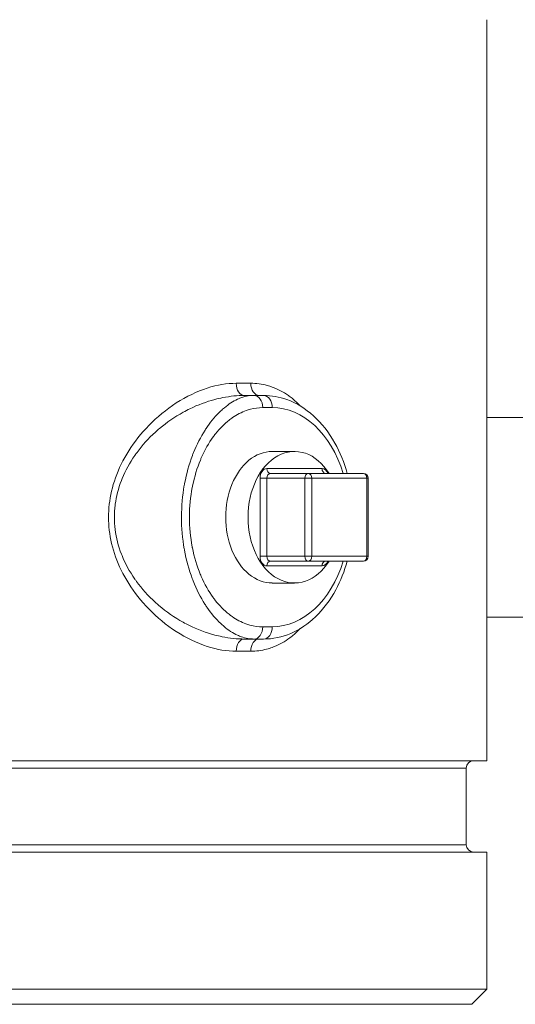
# Model space of a CAD drawing. Units: inches. Extents: x 15 to 220, y 0 to 107.
# Drawn here: x 138 to 140, y 10 to 14 of the extents above; entities that cross this region are included whole.
import ezdxf

# ---------------------------------------------------------------- set-up
doc = ezdxf.new("R2010")
doc.units = ezdxf.units.IN
doc.header["$MEASUREMENT"] = 0

# ---------------------------------------------------------------- blocks, each defined once
blk = doc.blocks.new('6INCH_DDX_SI_DP_VDS_LEFT_VIEW')
at = {"color": 0, "linetype": 'Continuous', "lineweight": 0, "extrusion": (-2.22045e-16, 1, -2.22045e-16)}
for p, q in [((3.3125, 1), (3.3125, 4.0426)), ((2.3423, 2.5497), (2.2827, 2.5497)), ((2.3172, 2.4997), (2.3561, 2.4997)), ((2.3561, 2.4997), (2.3953, 2.4997)), ((2.3914, 2.4497), (2.4307, 2.4497)), ((4.8432, 2.4098), (3.3125, 2.4098)), ((2.5221, 2.2698), (2.4307, 2.2698)), ((2.409, 2.1997), (2.6352, 2.1997)), ((2.3807, 1.8397), (2.3807, 2.1597)), ((2.409, 2.1597), (2.3807, 2.1597)), ((2.5645, 2.1597), (2.409, 2.1597)), ((2.409, 1.8397), (2.409, 2.1597)), ((2.5787, 2.1797), (2.4231, 2.1797)), ((2.5645, 2.1597), (2.5928, 2.1597)), ((2.5645, 2.1597), (2.5645, 1.8397)), ((2.805, 2.1797), (2.5787, 2.1797)), ((2.8191, 2.1597), (2.5928, 2.1597)), ((2.5928, 2.1597), (2.5928, 1.8397)), ((2.8191, 1.8397), (2.8191, 2.1597)), ((2.825, 2.1597), (2.8191, 2.1597)), ((2.825, 1.8397), (2.825, 2.1597)), ((2.409, 1.8397), (2.3807, 1.8397)), ((2.5645, 1.8397), (2.409, 1.8397)), ((2.5787, 1.8197), (2.4231, 1.8197)), ((2.5645, 1.8397), (2.5928, 1.8397)), ((2.5787, 1.8197), (2.805, 1.8197)), ((2.5928, 1.8397), (2.8191, 1.8397)), ((2.825, 1.8397), (2.8191, 1.8397)), ((2.6352, 1.7997), (2.409, 1.7997)), ((2.5221, 1.7297), (2.4307, 1.7297)), ((4.8432, 1.5898), (3.3125, 1.5898)), ((2.4307, 1.5498), (2.3914, 1.5498)), ((2.3171, 1.4997), (2.3561, 1.4998)), ((2.3953, 1.4997), (2.3561, 1.4998)), ((2.2827, 1.4498), (2.3423, 1.4498)), ((-3.3125, 1), (3.3125, 1)), ((3.2275, 0.97), (-3.2275, 0.97)), ((3.2275, 0.655), (3.2275, 0.97)), ((3.2275, 0.655), (-3.2275, 0.655)), ((-3.3125, 0.625), (3.3125, 0.625)), ((3.3125, 0.0625), (3.3125, 0.625)), ((3.3125, 0.0625), (-3.3125, 0.0625)), ((3.25, 0), (3.3125, 0.0625)), ((3.25, 0), (-3.25, 0))]:
    blk.add_line(p, q, dxfattribs=at)
at = {"color": 0, "linetype": 'Continuous', "lineweight": 0, "extrusion": (4.93038e-32, -2.22045e-16, -1)}
for centre, radius, start, end in [((-2.805, 2.1597), 0.02, 90, 180), ((-2.805, 1.8397), 0.02, 180, 270), ((-3.2575, 0.97), 0.03, 0, 90), ((-3.2575, 0.655), 0.03, 270, 0)]:
    blk.add_arc(centre, radius, start, end, dxfattribs=at)
for centre, major_axis, ratio, start_param, end_param in [((2.3172, 2.5497), (0, -0.05), 0.689119, 0.001708, 1.570796), ((2.3561, 2.4497), (0, 0.05), 0.707107, 0, 1.570796), ((2.3953, 2.4497), (0, 0.05), 0.707107, 0, 1.570805), ((2.4307, 1.9998), (0, 0.45), 0.707107, 0, 1.159279), ((2.5221, 1.9998), (0, -0.27), 0.707107, -0.841069, 3.982661), ((2.409, 2.1597), (0, 0.04), 0.707107, -1.570796, 0), ((2.4231, 2.1997), (0, -0.02), 0.707107, 0, 1.570796), ((2.6352, 2.1597), (0, 0.04), 0.707107, 0, 1.047198), ((2.6494, 2.1997), (0, -0.02), 0.707107, 0, 1.570796), ((2.4231, 2.1597), (0, 0.02), 0.707107, -1.570796, 0), ((2.5787, 2.1597), (0, 0.02), 0.707107, -1.570796, 0), ((2.409, 1.8397), (0, -0.04), 0.707107, 0, 1.570796), ((2.4231, 1.8397), (0, -0.02), 0.707107, 0, 1.570796), ((2.4307, 1.9998), (0, -0.45), 0.707107, -1.159279, 0), ((2.5787, 1.8397), (0, -0.02), 0.707107, 0, 1.570796), ((2.5787, 1.8397), (0, -0.02), 0.707107, -1.570796, 0), ((2.6352, 1.8397), (0, -0.04), 0.707107, -1.047198, 0), ((2.805, 1.8397), (0, -0.02), 0.707107, -1.570796, 0)]:
    blk.add_ellipse(centre, major_axis=major_axis, ratio=ratio, start_param=start_param, end_param=end_param, dxfattribs=at)
at = {"color": 0, "linetype": 'Continuous', "lineweight": 0, "extrusion": (4.93039e-32, -2.22045e-16, -1)}
blk.add_ellipse((2.3776, 2.5497), major_axis=(0, -0.05), ratio=0.707107, start_param=0.018315, end_param=1.570981, dxfattribs=at)
at = {"color": 0, "linetype": 'Continuous', "lineweight": 0}
for centre, major_axis, ratio, start_param, end_param in [((2.4307, 1.9998), (0, 0.27), 0.707107, -0.000004, 3.141596), ((2.5787, 2.1597), (0, 0.02), 0.707107, -1.570796, 0), ((2.805, 2.1597), (0, 0.02), 0.707107, -1.570796, 0), ((2.4231, 1.7997), (0, 0.02), 0.707107, 0, 1.570796), ((2.6494, 1.7997), (0, 0.02), 0.707107, 0, 1.570796), ((2.3561, 1.5498), (0, -0.05), 0.707107, 0.000001, 1.57062), ((2.3953, 1.5498), (0, -0.05), 0.707107, 0, 1.570805), ((2.3172, 1.4498), (0, 0.05), 0.689127, 0.001578, 1.570867), ((2.3776, 1.4498), (0, 0.05), 0.707107, 0.000302, 1.570796)]:
    blk.add_ellipse(centre, major_axis=major_axis, ratio=ratio, start_param=start_param, end_param=end_param, dxfattribs=at)
for points, knots in [([(2.2827, 1.4498), (2.2443, 1.4498), (2.2053, 1.4559), (2.1636, 1.4695), (2.122, 1.4831), (2.0776, 1.5042), (2.0365, 1.5307), (1.9953, 1.5571), (1.9573, 1.5888), (1.9246, 1.6223), (1.8918, 1.6557), (1.8642, 1.6909), (1.8413, 1.7272), (1.8184, 1.7634), (1.8003, 1.8008), (1.7871, 1.8376), (1.7739, 1.8744), (1.7656, 1.9108), (1.7615, 1.9464), (1.7574, 1.9821), (1.7574, 2.0172), (1.7615, 2.0529), (1.7656, 2.0886), (1.7738, 2.125), (1.787, 2.1618), (1.8002, 2.1987), (1.8184, 2.236), (1.8413, 2.2723), (1.8641, 2.3086), (1.8918, 2.3438), (1.9246, 2.3773), (1.9574, 2.4108), (1.9954, 2.4425), (2.0366, 2.4689), (2.0777, 2.4953), (2.122, 2.5164), (2.1636, 2.53), (2.2052, 2.5436), (2.2443, 2.5497), (2.2827, 2.5497)], [0, 0, 0, 0, 0.076923, 0.076923, 0.076923, 0.153846, 0.153846, 0.153846, 0.230769, 0.230769, 0.230769, 0.307692, 0.307692, 0.307692, 0.384615, 0.384615, 0.384615, 0.461538, 0.461538, 0.461538, 0.538462, 0.538462, 0.538462, 0.615385, 0.615385, 0.615385, 0.692308, 0.692308, 0.692308, 0.769231, 0.769231, 0.769231, 0.846154, 0.846154, 0.846154, 0.923077, 0.923077, 0.923077, 1, 1, 1, 1]), ([(2.3423, 2.5497), (2.3655, 2.5497), (2.388, 2.5468), (2.4099, 2.5409), (2.4168, 2.539), (2.4238, 2.5368), (2.4306, 2.5343), (2.4535, 2.526), (2.4759, 2.5143), (2.497, 2.4993), (2.5021, 2.4958), (2.507, 2.492), (2.5119, 2.4881), (2.5238, 2.4786), (2.5352, 2.468), (2.546, 2.4565)], [0.0000011, 0.0000011, 0.0000011, 0.0000011, 0.0583335, 0.0583335, 0.0583335, 0.0769231, 0.0769231, 0.0769231, 0.1390089, 0.1390089, 0.1390089, 0.1538462, 0.1538462, 0.1538462, 0.1896954, 0.1896954, 0.1896954, 0.1896954]), ([(2.3171, 1.4997), (2.2872, 1.4997), (2.2565, 1.5028), (2.2245, 1.5093), (2.2147, 1.5113), (2.2048, 1.5136), (2.1947, 1.5162), (2.1598, 1.5254), (2.1234, 1.539), (2.0884, 1.5563), (2.0805, 1.5602), (2.0727, 1.5643), (2.065, 1.5686), (2.0291, 1.5884), (1.9955, 1.6118), (1.9656, 1.6372), (1.9607, 1.6414), (1.9558, 1.6457), (1.9511, 1.65), (1.921, 1.6772), (1.8953, 1.706), (1.8735, 1.7359), (1.8711, 1.7392), (1.8688, 1.7425), (1.8665, 1.7458), (1.8445, 1.7774), (1.8268, 1.8101), (1.8137, 1.8426), (1.8129, 1.8445), (1.8122, 1.8463), (1.8114, 1.8482), (1.7982, 1.8822), (1.7898, 1.9158), (1.7856, 1.9489), (1.7855, 1.9492), (1.7855, 1.9495), (1.7855, 1.9498), (1.7813, 1.9832), (1.7813, 2.0161), (1.7854, 2.0495), (1.7856, 2.0507), (1.7857, 2.0519), (1.7859, 2.0531), (1.7902, 2.0853), (1.7985, 2.1181), (1.8114, 2.1512), (1.8125, 2.1539), (1.8136, 2.1567), (1.8147, 2.1594), (1.8277, 2.1911), (1.8451, 2.2229), (1.8664, 2.2537), (1.8693, 2.2578), (1.8723, 2.262), (1.8754, 2.2661), (1.8968, 2.2951), (1.9219, 2.3231), (1.9511, 2.3495), (1.9567, 2.3546), (1.9624, 2.3596), (1.9683, 2.3645), (1.9975, 2.3891), (2.0302, 2.4118), (2.065, 2.431), (2.0738, 2.4358), (2.0828, 2.4405), (2.0918, 2.4448), (2.1257, 2.4614), (2.1609, 2.4743), (2.1946, 2.4833), (2.2058, 2.4862), (2.2169, 2.4887), (2.2278, 2.4909), (2.2585, 2.4968), (2.2882, 2.4998), (2.3171, 2.4998)], [0.0000105, 0.0000105, 0.0000105, 0.0000105, 0.0587992, 0.0587992, 0.0587992, 0.0769231, 0.0769231, 0.0769231, 0.1396418, 0.1396418, 0.1396418, 0.1538462, 0.1538462, 0.1538462, 0.2198379, 0.2198379, 0.2198379, 0.2307692, 0.2307692, 0.2307692, 0.3000554, 0.3000554, 0.3000554, 0.3076923, 0.3076923, 0.3076923, 0.380427, 0.380427, 0.380427, 0.3846154, 0.3846154, 0.3846154, 0.4607855, 0.4607855, 0.4607855, 0.4615385, 0.4615385, 0.4615385, 0.5384615, 0.5384615, 0.5384615, 0.5412013, 0.5412013, 0.5412013, 0.6153846, 0.6153846, 0.6153846, 0.6215279, 0.6215279, 0.6215279, 0.6923077, 0.6923077, 0.6923077, 0.7019077, 0.7019077, 0.7019077, 0.7692308, 0.7692308, 0.7692308, 0.7820841, 0.7820841, 0.7820841, 0.8461538, 0.8461538, 0.8461538, 0.8623047, 0.8623047, 0.8623047, 0.9230769, 0.9230769, 0.9230769, 0.943206, 0.943206, 0.943206, 1, 1, 1, 1]), ([(2.3561, 1.4998), (2.3389, 1.4998), (2.3215, 1.5028), (2.3041, 1.5089), (2.2987, 1.5108), (2.2934, 1.513), (2.288, 1.5155), (2.2693, 1.524), (2.2505, 1.5362), (2.2318, 1.5519), (2.2276, 1.5555), (2.2234, 1.5593), (2.2192, 1.5632), (2.1995, 1.5817), (2.1802, 1.6045), (2.1624, 1.6305), (2.1596, 1.6346), (2.1569, 1.6387), (2.1543, 1.6428), (2.136, 1.6714), (2.1198, 1.7034), (2.1061, 1.738), (2.1049, 1.7412), (2.1036, 1.7444), (2.1024, 1.7476), (2.0885, 1.7845), (2.0776, 1.824), (2.0701, 1.865), (2.0698, 1.8665), (2.0696, 1.868), (2.0693, 1.8695), (2.0618, 1.9121), (2.0579, 1.9561), (2.058, 2.0002), (2.058, 2.0008), (2.058, 2.0014), (2.058, 2.002), (2.0581, 2.0454), (2.062, 2.0888), (2.0694, 2.1308), (2.0699, 2.1335), (2.0704, 2.1362), (2.0709, 2.1388), (2.0784, 2.1785), (2.0891, 2.2168), (2.1027, 2.2526), (2.1043, 2.2569), (2.1059, 2.2611), (2.1076, 2.2654), (2.1211, 2.2987), (2.1369, 2.3296), (2.1546, 2.3573), (2.1579, 2.3623), (2.1611, 2.3672), (2.1645, 2.372), (2.1818, 2.397), (2.2006, 2.4188), (2.2196, 2.4367), (2.2245, 2.4412), (2.2293, 2.4455), (2.2342, 2.4495), (2.2522, 2.4644), (2.2703, 2.476), (2.2883, 2.4842), (2.2943, 2.4869), (2.3003, 2.4893), (2.3062, 2.4913), (2.323, 2.497), (2.3396, 2.4997), (2.3561, 2.4997)], [0, 0, 0, 0, 0.0637933, 0.0637933, 0.0637933, 0.0833333, 0.0833333, 0.0833333, 0.1512716, 0.1512716, 0.1512716, 0.1666667, 0.1666667, 0.1666667, 0.2388573, 0.2388573, 0.2388573, 0.25, 0.25, 0.25, 0.3262526, 0.3262526, 0.3262526, 0.3333333, 0.3333333, 0.3333333, 0.4136994, 0.4136994, 0.4136994, 0.4166667, 0.4166667, 0.4166667, 0.5, 0.5, 0.5, 0.5011529, 0.5011529, 0.5011529, 0.5833333, 0.5833333, 0.5833333, 0.5886071, 0.5886071, 0.5886071, 0.6666667, 0.6666667, 0.6666667, 0.6760506, 0.6760506, 0.6760506, 0.75, 0.75, 0.75, 0.7634368, 0.7634368, 0.7634368, 0.8333333, 0.8333333, 0.8333333, 0.8510585, 0.8510585, 0.8510585, 0.9166667, 0.9166667, 0.9166667, 0.93851, 0.93851, 0.93851, 1, 1, 1, 1]), ([(2.7391, 2.1797), (2.7266, 2.2242), (2.7094, 2.2663), (2.6637, 2.3474), (2.6341, 2.3854), (2.5672, 2.4458), (2.5301, 2.4688), (2.4597, 2.494), (2.4275, 2.4997), (2.3953, 2.4997)], [5.09128, 5.09128, 5.09128, 5.09128, 5.384492, 5.384492, 5.714674, 5.714674, 6.034698, 6.034698, 6.283185, 6.283185, 6.283185, 6.283185]), ([(2.3914, 1.5498), (2.3739, 1.5498), (2.3564, 1.5521), (2.3387, 1.5569), (2.3334, 1.5584), (2.3281, 1.5601), (2.3227, 1.562), (2.3038, 1.5689), (2.2846, 1.5787), (2.2656, 1.5921), (2.2615, 1.595), (2.2573, 1.5981), (2.2532, 1.6014), (2.2332, 1.6172), (2.2136, 1.6369), (2.1956, 1.6601), (2.1929, 1.6636), (2.1903, 1.6671), (2.1877, 1.6707), (2.1692, 1.6962), (2.1528, 1.7253), (2.1391, 1.757), (2.1378, 1.7598), (2.1366, 1.7627), (2.1354, 1.7656), (2.1214, 1.7994), (2.1104, 1.836), (2.1029, 1.8742), (2.1026, 1.8755), (2.1024, 1.8769), (2.1021, 1.8782), (2.0945, 1.9178), (2.0907, 1.959), (2.0907, 2.0002), (2.0907, 2.0007), (2.0907, 2.0013), (2.0907, 2.0018), (2.0908, 2.0424), (2.0947, 2.083), (2.1022, 2.122), (2.1027, 2.1245), (2.1032, 2.1269), (2.1037, 2.1293), (2.1113, 2.1663), (2.1221, 2.2017), (2.1357, 2.2346), (2.1373, 2.2384), (2.1389, 2.2422), (2.1406, 2.246), (2.1541, 2.2766), (2.1702, 2.3046), (2.1881, 2.3293), (2.1912, 2.3337), (2.1944, 2.3379), (2.1977, 2.3421), (2.2152, 2.3643), (2.2342, 2.3832), (2.2536, 2.3984), (2.2584, 2.4022), (2.2632, 2.4057), (2.268, 2.4091), (2.2863, 2.4216), (2.3048, 2.431), (2.3231, 2.4376), (2.329, 2.4397), (2.335, 2.4416), (2.3409, 2.4431), (2.3579, 2.4476), (2.3747, 2.4497), (2.3914, 2.4497)], [0, 0, 0, 0, 0.064088, 0.064088, 0.064088, 0.083333, 0.083333, 0.083333, 0.15162, 0.15162, 0.15162, 0.166667, 0.166667, 0.166667, 0.239134, 0.239134, 0.239134, 0.25, 0.25, 0.25, 0.32645, 0.32645, 0.32645, 0.333333, 0.333333, 0.333333, 0.413794, 0.413794, 0.413794, 0.416667, 0.416667, 0.416667, 0.5, 0.5, 0.5, 0.501132, 0.501132, 0.501132, 0.583333, 0.583333, 0.583333, 0.588479, 0.588479, 0.588479, 0.666667, 0.666667, 0.666667, 0.675827, 0.675827, 0.675827, 0.75, 0.75, 0.75, 0.763144, 0.763144, 0.763144, 0.833333, 0.833333, 0.833333, 0.850701, 0.850701, 0.850701, 0.916667, 0.916667, 0.916667, 0.938226, 0.938226, 0.938226, 1, 1, 1, 1]), ([(2.3953, 1.4997), (2.4332, 1.4997), (2.4711, 1.5077), (2.5435, 1.5385), (2.5778, 1.5618), (2.6408, 1.6221), (2.6689, 1.6598), (2.7115, 1.7384), (2.7273, 1.7781), (2.7391, 1.8197)], [3.141593, 3.141593, 3.141593, 3.141593, 3.433953, 3.433953, 3.737005, 3.737005, 4.058352, 4.058352, 4.333498, 4.333498, 4.333498, 4.333498]), ([(2.546, 1.543), (2.5352, 1.5315), (2.5238, 1.521), (2.512, 1.5115), (2.5065, 1.5071), (2.5009, 1.5028), (2.4951, 1.4989), (2.4746, 1.4846), (2.4529, 1.4733), (2.4307, 1.4652), (2.4231, 1.4624), (2.4154, 1.46), (2.4077, 1.458), (2.3865, 1.4525), (2.3648, 1.4498), (2.3423, 1.4498)], [0.8102837, 0.8102837, 0.8102837, 0.8102837, 0.8461538, 0.8461538, 0.8461538, 0.8629369, 0.8629369, 0.8629369, 0.9230769, 0.9230769, 0.9230769, 0.9436608, 0.9436608, 0.9436608, 0.9999988, 0.9999988, 0.9999988, 0.9999988])]:
    blk.add_open_spline(points, degree=3, knots=knots, dxfattribs=at)

msp = doc.modelspace()

# ---------------------------------------------------------------- block references
msp.add_blockref('6INCH_DDX_SI_DP_VDS_LEFT_VIEW', (136.2984, 9.8919))

doc.saveas('drawing.dxf')
